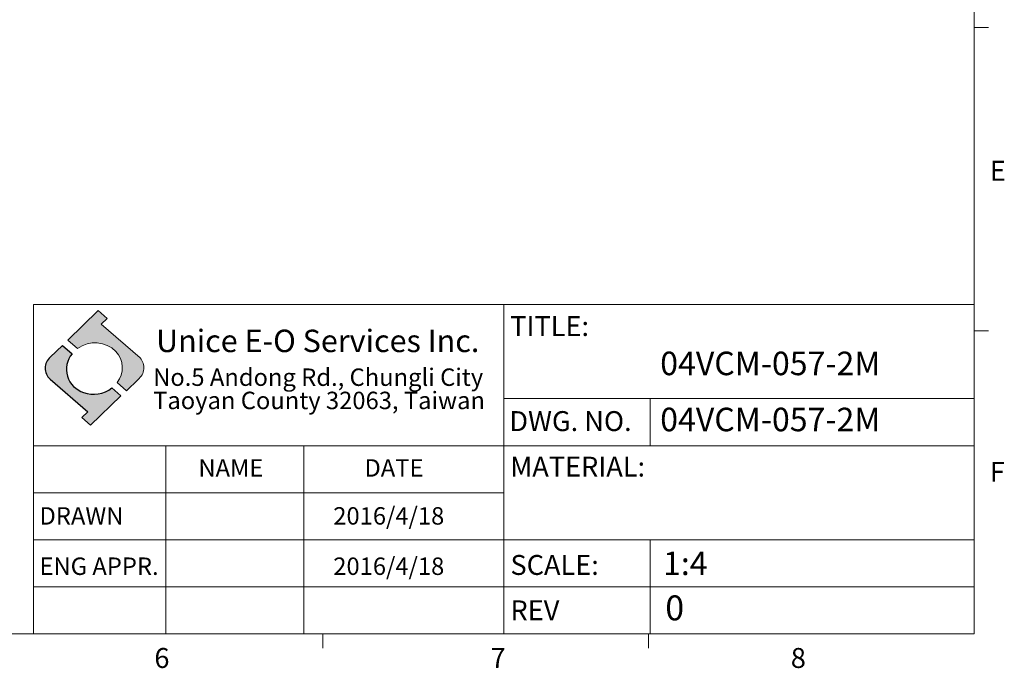
# Model space of a CAD drawing. Units: millimetres. Extents: x 5 to 289, y 4 to 204.
# Drawn here: x 184 to 289, y 4 to 73 of the extents above; entities that cross this region are included whole.
import ezdxf

# ---------------------------------------------------------------- set-up
doc = ezdxf.new("R2010")
doc.units = ezdxf.units.MM
for name, color, linetype in [('DIM', 7, 'Continuous'), ('圖層_1', 179, 'Continuous'), ('工作區域參考線', 179, 'Continuous')]:
    doc.layers.add(name, color=color, linetype=linetype)
doc.styles.add('SLDTEXTSTYLE0', font='TXT', dxfattribs={"width": 0.605})
doc.styles.add('SLDTEXTSTYLE1', font='TXT', dxfattribs={"width": 0.7})

# ---------------------------------------------------------------- blocks, each defined once
blk = doc.blocks.new('SW_NOTE_1')
at = {"color": 0, "linetype": 'Continuous', "lineweight": 0, "char_height": 1.8520833333, "attachment_point": 1, "style": 'SLDTEXTSTYLE1'}
for s, insert in [('No.5 Andong Rd., Chungli City', (0, 2.3874608764)), ('Taoyan County 32063, Taiwan', (0, -0.0819835382))]:
    blk.add_mtext(s, dxfattribs=dict(at, insert=insert))

msp = doc.modelspace()

# ---------------------------------------------------------------- hatches: boundary and pattern name
at = {"layer": 'DIM'}
h = msp.add_hatch(color=1, dxfattribs=at)
edge = h.paths.add_edge_path(flags=0)
edge.add_arc((195.9181335739884, 36.39317862024703), 1.518552937418269, -53.96224705318832, 43.4396461533849, ccw=False)
edge.add_line((196.8115258996505, 35.16523188842609), (195.5698445848568, 33.96079894601887))
edge.add_line((195.5698445848568, 33.96079894601887), (194.584395691874, 34.81949588590836))
edge.add_arc((192.5548098488265, 36.40840603525001), 2.577567488346249, 321.9435288426934, 402.1815007004193)
edge.add_arc((192.237153558102, 35.86758422977183), 3.181636704527865, 45.55929254159835, 125.83255551215)
edge.add_line((190.3745648009993, 38.44703673786606), (189.3521569236508, 39.33882726498687))
edge.add_line((189.3521569236508, 39.33882726498687), (192.5877423720606, 42.46574751160097))
edge.add_line((192.5877423720606, 42.46574751160097), (193.5182488822447, 41.63555529175644))
edge.add_line((193.5182488822447, 41.63555529175644), (192.8939975803174, 41.02649686091912))
edge.add_line((192.8939975803174, 41.02649686091912), (197.0207534386607, 37.43732059228515))
h = msp.add_hatch(color=7, dxfattribs=at)
edge = h.paths.add_edge_path(flags=0)
edge.add_arc((192.1039881191382, 36.62178386847388), 3.045751395731241, 249.2112209143407, 308.9221353953361, ccw=False)
edge.add_arc((191.7725909108416, 36.23314211922645), 2.57054436971128, 140.1430462780648, 253.0452525074001, ccw=False)
edge.add_line((189.799320607469, 37.88053480662123), (188.7841267600665, 38.77606670743901))
edge.add_line((188.7841267600665, 38.77606670743901), (187.4774985051848, 37.51447963093149))
edge.add_arc((188.4681933527003, 36.34592298253147), 1.531992467805808, 130.291064792488, 228.5093619070323)
edge.add_line((187.4532519231594, 35.19836260677113), (191.4624542333552, 31.71375876649628))
edge.add_line((191.4624542333552, 31.71375876649628), (190.8314023129401, 31.09785837602526))
edge.add_line((190.8314023129401, 31.09785837602526), (191.7722027684341, 30.28786130591526))
edge.add_line((191.7722027684341, 30.28786130591526), (194.9823427415898, 33.40490101867766))
edge.add_line((194.9823427415898, 33.40490101867766), (194.0175230803727, 34.25218780231999))

# ---------------------------------------------------------------- linework, layer by layer
at = {"color": 7, "linetype": 'Continuous', "lineweight": 0}
for p, q in [((285.6907965209, 8.1152464079), (285.6907965209, 201.3720275751)), ((185.6907965209, 43.1152464079), (285.6907965209, 43.1152464079)), ((185.6907965209, 8.1152464079), (185.6907965209, 43.1152464079)), ((235.6907965209, 8.1152464079), (235.6907965209, 43.1152464079)), ((235.6907965209, 33.1152464079), (285.6907965209, 33.1152464079)), ((251.237217675, 28.1152464079), (251.237217675, 33.1152464079)), ((185.6907965209, 28.1152464079), (285.6907965209, 28.1152464079)), ((199.7785887506, 8.1152464079), (199.7785887506, 28.1152464079)), ((214.4164086353, 8.1152464079), (214.4164086353, 28.1152464079)), ((185.6907965209, 23.1152464079), (235.6907965209, 23.1152464079)), ((185.6907965209, 18.1152464079), (235.6907965209, 18.1152464079)), ((251.237217675, 8.1152464079), (251.237217675, 18.1152464079)), ((185.6907965209, 13.1152464079), (285.6907965209, 13.1152464079)), ((8.6907965209, 8.1152464079), (285.6907965209, 8.1152464079))]:
    msp.add_line(p, q, dxfattribs=at)
at = {"color": 7, "linetype": 'Continuous', "lineweight": 15}
for p, q in [((285.6907965209, 72.5352464079), (287.1907965209, 72.5352464079)), ((285.6907965209, 40.3252464079), (287.1907965209, 40.3252464079)), ((235.6907965209, 18.1152464079), (285.6907965209, 18.1152464079)), ((216.4407965209, 8.1152464079), (216.4407965209, 6.6152464079)), ((251.0657965209, 8.1152464079), (251.0657965209, 6.6152464079))]:
    msp.add_line(p, q, dxfattribs=at)
at = {"layer": '圖層_1', "lineweight": 30}
for p, q in [((188.7841267601, 38.7760667074), (187.4774985052, 37.5144796309)), ((188.7841267601, 38.7760667074), (189.7993206075, 37.8805348066)), ((187.4532519232, 35.1983626068), (191.4624542334, 31.7137587665)), ((194.0175230804, 34.2521878023), (194.9823427416, 33.4049010187)), ((194.9823427416, 33.4049010187), (191.7722027684, 30.2878613059)), ((190.8314023129, 31.097858376), (191.4624542334, 31.7137587665)), ((191.7722027684, 30.2878613059), (190.8314023129, 31.097858376))]:
    msp.add_line(p, q, dxfattribs=at)
for centre, radius, start, end in [((191.7725909108, 36.2331421192), 2.570544369711281, 140.1430462781, 253.0452525074), ((188.4681933527, 36.3459229825), 1.531992467805816, 130.2910647925, 228.509361907), ((192.1039881191, 36.6217838685), 3.045751395731255, 249.2112209143, 308.9221353953)]:
    msp.add_arc(centre, radius, start, end, dxfattribs=at)
at = {"layer": '工作區域參考線', "color": 1, "lineweight": 0}
for p, q in [((189.3521569237, 39.338827265), (192.5877423721, 42.4657475116)), ((192.5877423721, 42.4657475116), (193.5182488822, 41.6355552918)), ((193.5182488822, 41.6355552918), (192.8939975803, 41.0264968609)), ((192.8939975803, 41.0264968609), (197.0207534387, 37.4373205923)), ((190.374564801, 38.4470367379), (189.3521569237, 39.338827265)), ((194.5843956919, 34.8194958859), (195.5698445849, 33.960798946)), ((195.5698445849, 33.960798946), (196.8115258997, 35.1652318884))]:
    msp.add_line(p, q, dxfattribs=at)
for centre, radius, start, end in [((192.2371535581, 35.8675842298), 3.181636704527879, 45.5592925416, 125.8325555121), ((192.5548098488, 36.4084060353), 2.577567488346265, 321.9435288427, 42.1815007004), ((195.918133574, 36.3931786202), 1.518552937418286, 306.0377529468, 43.4396461534)]:
    msp.add_arc(centre, radius, start, end, dxfattribs=at)

# ---------------------------------------------------------------- block references
at = {"color": 7, "linetype": 'Continuous', "lineweight": 0}
msp.add_blockref('SW_NOTE_1', (198.4143055362, 33.9343619785), dxfattribs=at)

# ---------------------------------------------------------------- texts
at = {"color": 7, "linetype": 'Continuous', "lineweight": 0, "attachment_point": 1}
for s, insert, char_height, style in [('E', (287.3366041421, 58.3870735409), 2.1166666667, 'SLDTEXTSTYLE0'), ('TITLE:', (236.3629907088, 41.8840658243), 2.1166666667, 'SLDTEXTSTYLE0'), ('Unice E-O Services Inc.', (198.7251893935, 40.4406774139), 2.38125, 'SLDTEXTSTYLE1'), ('04VCM-057-2M', (252.3075599985, 38.1082117879), 2.5, 'SLDTEXTSTYLE0'), ('DWG. NO.', (236.2756316645, 31.7872213766), 2.1166666667, 'SLDTEXTSTYLE0'), ('04VCM-057-2M', (252.3075599985, 32.1519195438), 2.5, 'SLDTEXTSTYLE0'), ('NAME', (203.2228367937, 26.683208308), 1.8520833333, 'SLDTEXTSTYLE0'), ('DATE', (220.8710155758, 26.683208308), 1.8520833333, 'SLDTEXTSTYLE0'), ('MATERIAL:', (236.3629907088, 26.9493089085), 2.1166666667, 'SLDTEXTSTYLE0'), ('F', (287.3366041421, 26.4006098464), 2.1166666667, 'SLDTEXTSTYLE0'), ('DRAWN', (186.3336086789, 21.5867148511), 1.8520833333, 'SLDTEXTSTYLE0'), ('1:4', (252.6088982507, 16.87117774), 2.5, 'SLDTEXTSTYLE0'), ('ENG APPR.', (186.3336086789, 16.2403789724), 1.8520833333, 'SLDTEXTSTYLE0'), ('2016/4/18', (217.5590538149, 16.2403789724), 1.8520833333, 'SLDTEXTSTYLE0'), ('SCALE:', (236.3921866786, 16.5064795728), 2.1166666667, 'SLDTEXTSTYLE0'), ('REV', (236.3921866786, 11.6853389288), 2.1166666667, 'SLDTEXTSTYLE0'), ('0', (252.8482239645, 12.210248456), 2.6458333333, 'SLDTEXTSTYLE0'), ('6', (198.5452966885, 6.6236223963), 2.1166666667, 'SLDTEXTSTYLE0'), ('7', (234.2701453876, 6.6236223963), 2.1166666667, 'SLDTEXTSTYLE0'), ('8', (266.1858616964, 6.6236223963), 2.1166666667, 'SLDTEXTSTYLE0')]:
    msp.add_mtext(s, dxfattribs=dict(at, insert=insert, char_height=char_height, style=style))
at = {"layer": 'DIM', "color": 7, "insert": (217.5590538149, 21.5867148511), "char_height": 1.8520833333, "attachment_point": 1, "style": 'SLDTEXTSTYLE0'}
msp.add_mtext('2016/4/18', dxfattribs=at)

doc.saveas('drawing.dxf')
